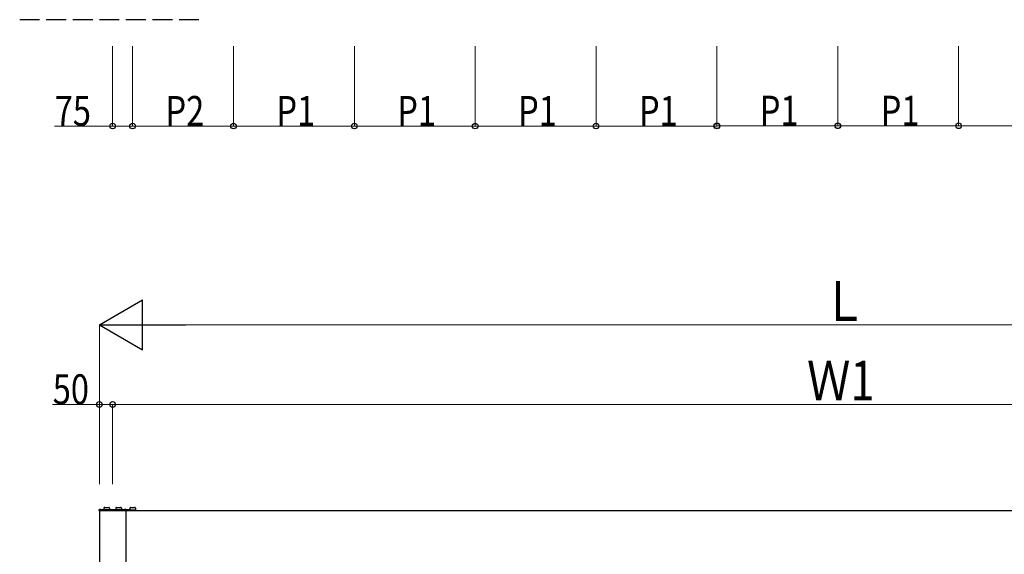
# Model space of a CAD drawing. Extents: x 0 to 22176, y 0 to 35912.
# Drawn here: x 3778 to 7485, y 22947 to 24962 of the extents above; entities that cross this region are included whole.
import ezdxf

# ---------------------------------------------------------------- set-up
doc = ezdxf.new("R2010")
doc.units = 0
doc.linetypes.add('YHIDDEN_1', pattern=[4, 3, -1])
for name, color, linetype, lineweight in [('YKK_13', 4, 'CONTINUOUS', 30), ('YKK_A1', 4, 'CONTINUOUS', 30), ('YKK_D', 6, 'CONTINUOUS', 13)]:
    doc.layers.add(name, color=color, linetype=linetype, lineweight=lineweight)
doc.styles.add('text-b', font='extslim2.shx', dxfattribs={"width": 0.8, "bigfont": 'extfont2.shx'})

msp = doc.modelspace()

# ---------------------------------------------------------------- linework, layer by layer
at = {"layer": 'YKK_13'}
for p, q in [((4076, 23114.4), (4076, 23111.9)), ((4192.1, 23114.4), (4076, 23114.4)), ((4076, 23111.9), (4191, 23111.9)), ((4077.6, 23114.4), (4084.8, 23114.4)), ((4080.8, 23116.8), (4080.8, 23116)), ((4081.6, 23116), (4080.8, 23116)), ((4081.6, 23116.8), (4081.6, 23116)), ((4095, 23120.9), (4094.6, 23114.4)), ((4098, 23123.8), (4113, 23123.8)), ((4116, 23120.9), (4116.4, 23114.4)), ((4140, 23120.9), (4139.6, 23114.4)), ((4143, 23123.8), (4158, 23123.8)), ((4161, 23120.9), (4161.4, 23114.4)), ((4171.2, 23114.4), (4178.4, 23114.4)), ((4174.4, 23116.8), (4174.4, 23116)), ((4175.2, 23116), (4174.4, 23116)), ((4175.2, 23116.8), (4175.2, 23116)), ((4180, 23114.4), (4180, 23111.9)), ((4184, 23114.4), (4184, 23111.9)), ((4191.1, 23113.8), (4191, 23112.3)), ((4191, 23112.3), (4215, 23112.3)), ((4191, 23111.9), (4191, 23112.3)), ((4191.6, 23114.3), (4214.4, 23114.3)), ((4192.5, 23120.9), (4192.1, 23114.3)), ((4195.5, 23123.8), (4210.5, 23123.8)), ((4213.5, 23120.9), (4213.9, 23114.3)), ((4214.9, 23113.8), (4215, 23112.3)), ((4215, 23111.9), (4215, 23112.3))]:
    msp.add_line(p, q, dxfattribs=at)
for centre, radius, start, end in [((4077.6, 23114.5), 0.154, 152.719, 270), ((4081.2, 23112.7), 4.2, 95.8077, 152.719), ((4081.2, 23112.7), 4.2, 27.281, 84.1923), ((4084.8, 23114.5), 0.154, 270, 27.281), ((4098, 23120.8), 3, 90, 176.5), ((4113, 23120.8), 3, 3.5, 90), ((4143, 23120.8), 3, 90, 176.5), ((4158, 23120.8), 3, 3.5, 90), ((4171.2, 23114.5), 0.154, 152.719, 270), ((4174.8, 23112.7), 4.2, 95.8077, 152.719), ((4174.8, 23112.7), 4.2, 27.281, 84.1923), ((4178.4, 23114.5), 0.154, 270, 27.281), ((4191.6, 23113.8), 0.5, 90, 176.5), ((4195.5, 23120.8), 3, 90, 176.5), ((4210.5, 23120.8), 3, 3.5, 90), ((4214.4, 23113.8), 0.5, 3.5, 90)]:
    msp.add_arc(centre, radius, start, end, dxfattribs=at)
at = {"layer": 'YKK_A1', "linetype": 'YHIDDEN_1', "ltscale": 25}
msp.add_line((3778, 24961.9), (4478, 24961.9), dxfattribs=at)
at = {"layer": 'YKK_A1', "ltscale": 20}
for p, q in [((4078, 23111.9), (4078, 20091.9)), ((4178, 23111.9), (4178, 20091.9)), ((4178, 23111.9), (9538, 23111.9))]:
    msp.add_line(p, q, dxfattribs=at)
at = {"layer": 'YKK_D'}
for p, q in [((4128, 24861.9), (4128, 24559.9)), ((4203, 24861.9), (4203, 24559.9)), ((4203, 24861.9), (4203, 24559.9)), ((4583, 24861.9), (4583, 24559.9)), ((4583, 24861.9), (4583, 24559.9)), ((5038, 24861.9), (5038, 24559.9)), ((5038, 24861.9), (5038, 24559.9)), ((5493, 24861.9), (5493, 24559.9)), ((5493, 24861.9), (5493, 24559.9)), ((5948, 24861.9), (5948, 24559.9)), ((5948, 24861.9), (5948, 24559.9)), ((6403, 24861.9), (6403, 24559.9)), ((6403, 24861.9), (6403, 24560.9)), ((6858, 24861.9), (6858, 24560.9)), ((6858, 24861.9), (6858, 24560.9)), ((7313, 24861.9), (7313, 24560.9)), ((7313, 24861.9), (7313, 24560.9)), ((4128, 24560.9), (3909, 24560.9)), ((4203, 24560.9), (4128, 24560.9)), ((4203, 24560.9), (4583, 24560.9)), ((4583, 24560.9), (5038, 24560.9)), ((5038, 24560.9), (5493, 24560.9)), ((5493, 24560.9), (5948, 24560.9)), ((5948, 24560.9), (6403, 24560.9)), ((6403, 24561.9), (6858, 24561.9)), ((6858, 24561.9), (7313, 24561.9)), ((7313, 24561.9), (7768, 24561.9)), ((4078, 23211.9), (4078, 23812.9)), ((4265.5, 23811.9), (9450.5, 23811.9)), ((4078, 23511.9), (3901.5, 23511.9)), ((4078, 23211.9), (4078, 23512.9)), ((4128, 23511.9), (4078, 23511.9)), ((4128, 23211.9), (4128, 23512.9)), ((4128, 23211.9), (4128, 23512.9)), ((4128, 23511.9), (9588, 23511.9))]:
    msp.add_line(p, q, dxfattribs=at)
at = {"layer": 'YKK_D', "lineweight": -2}
for p, q in [((4078, 23811.9), (4240.4, 23905.6)), ((4240.4, 23718.1), (4240.4, 23905.6)), ((4078, 23811.9), (4240.4, 23718.1)), ((4078, 23811.9), (4402.8, 23811.9))]:
    msp.add_line(p, q, dxfattribs=at)
at = {"layer": 'YKK_D', "linetype": 'ByBlock', "lineweight": -2}
for centre in [(4128, 24560.9), (4203, 24560.9), (4203, 24560.9), (4583, 24560.9), (4583, 24560.9), (5038, 24560.9), (5038, 24560.9), (5493, 24560.9), (5493, 24560.9), (5948, 24560.9), (5948, 24560.9), (6403, 24561.9), (6403, 24560.9), (6858, 24561.9), (6858, 24561.9), (7313, 24561.9), (7313, 24561.9), (4078, 23511.9), (4128, 23511.9), (4128, 23511.9)]:
    msp.add_circle(centre, 10.6, dxfattribs=at)

# ---------------------------------------------------------------- texts
at = {"layer": 'YKK_D', "style": 'text-b', "width": 0.8}
for s, height, p in [('75', 112.5, (3910, 24561.9)), ('P2', 112.5, (4327, 24561.7)), ('P1', 112.5, (4744.5, 24561.7)), ('P1', 112.5, (5199.5, 24561.9)), ('P1', 112.5, (5654.5, 24561.7)), ('P1', 112.5, (6109.5, 24561.9)), ('P1', 112.5, (6564.5, 24562.7)), ('P1', 112.5, (7019.5, 24562.7)), ('Ｌ', 150, (6802, 23826.9)), ('Ｗ1', 150, (6742, 23526.9)), ('50', 112.5, (3902.5, 23512.9))]:
    msp.add_text(s, height=height, dxfattribs=at).set_placement(p)

doc.saveas('drawing.dxf')
